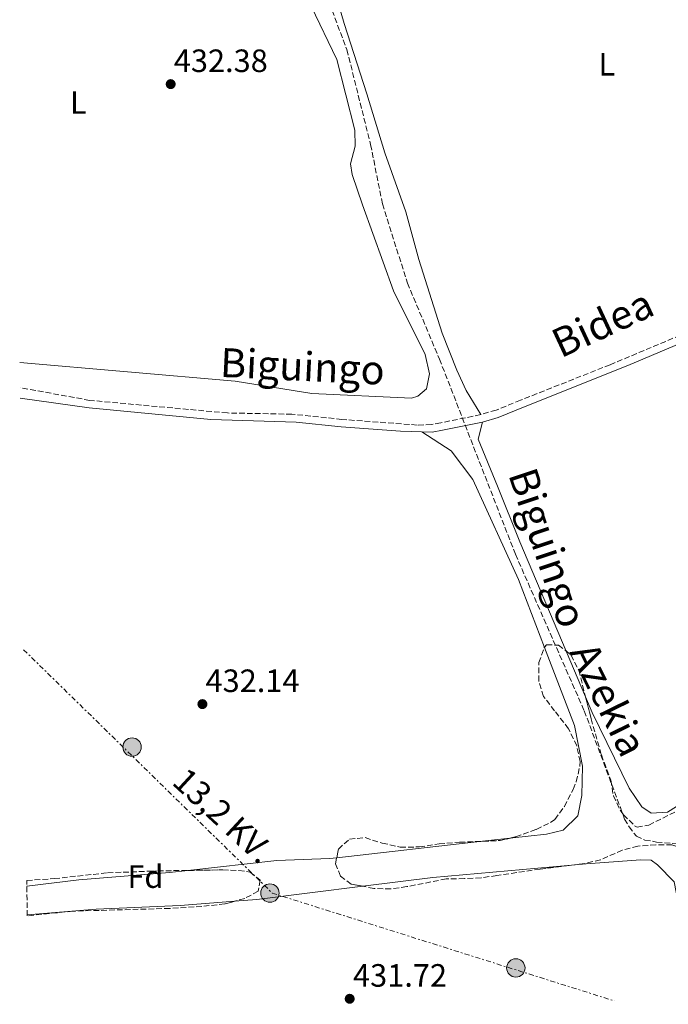
# Model space of a CAD drawing. Units: metres. Extents: x 593489 to 596923, y 4752204 to 4754563.
# Drawn here: x 593518 to 593719, y 4752204 to 4752509 of the extents above; entities that cross this region are included whole.
import ezdxf
from ezdxf.enums import TextEntityAlignment as Align

# ---------------------------------------------------------------- set-up
doc = ezdxf.new("R2010")
doc.units = ezdxf.units.M
doc.header["$MEASUREMENT"] = 0
doc.linetypes.add('DGN Style 3', pattern=[2.435890702152634, 1.739921930109024, -0.6959687720436097])
doc.linetypes.add('DGN Style 7', pattern=[3.4798438602180486, 1.565929737098122, -0.6959687720436097, 0.5219765790327072, -0.6959687720436097])
for name, color, linetype, lineweight in [('Balsa-alberca', 142, 'Continuous', 0), ('Barranco lineal', 142, 'DGN Style 3', 13), ('Camino', 7, 'DGN Style 3', 0), ('Cota de punto acotado terreno', 7, 'Continuous', 0), ('Etiqueta de uso rústico', 92, 'Continuous', 0), ('Etiqueta de zona arbolada', 92, 'Continuous', 0), ('Línea de cambio de uso (parcela vista)', 92, 'Continuous', 0), ('Línea eléctrica', 6, 'DGN Style 7', 0), ('Margen derecho', 7, 'Continuous', 0), ('Poste tendido eléctrico', 7, 'Continuous', 0), ('Punto acotado terreno (símbolo)', 7, 'Continuous', 0), ('Tensión línea eléctrica', 7, 'Continuous', 0), ('Texto de Canal-acequia (área)', 4, 'Continuous', 0), ('Transformador', 7, 'Continuous', 0), ('Zona arbolada', 92, 'DGN Style 3', 0)]:
    doc.layers.add(name, color=color, linetype=linetype, lineweight=lineweight)
doc.styles.add('Style-Arial', font='arial.ttf')

# ---------------------------------------------------------------- blocks, each defined once
blk = doc.blocks.new('5PATER')
at = {"layer": 'Balsa-alberca', "linetype": 'Continuous', "lineweight": 0}
h = blk.add_hatch(color=51, dxfattribs=at)
edge = h.paths.add_edge_path()
edge.add_ellipse((0, 0), major_axis=(-0.1095731443231308, -0.1110710700762829), ratio=0.9994222409660317, start_angle=0, end_angle=360)
blk = doc.blocks.new('5PELE')
at = {"layer": 'Transformador', "linetype": 'Continuous', "lineweight": 0}
h = blk.add_hatch(color=9, dxfattribs=at)
edge = h.paths.add_edge_path()
edge.add_arc((-2.000000476837158e-05, 0), 0.2850000000000001, 0, 360)
at = {"layer": 'Transformador', "color": 252, "linetype": 'Continuous', "lineweight": 0}
blk.add_circle((-2.000000476837158e-05, 0), 0.2850000000000001, dxfattribs=at)

msp = doc.modelspace()

# ---------------------------------------------------------------- linework, layer by layer
at = {"layer": 'Barranco lineal', "color": 142, "linetype": 'DGN Style 3', "lineweight": 13}
msp.add_polyline3d([(593610.7000000002, 4752523.51, 433.0500000000029), (593619.54, 4752499.930000001, 432.0099999999948), (593626.9000000004, 4752470.460000001, 431.7299999999959), (593630.5899999999, 4752452.029999999, 431.7200000000012), (593638.3200000003, 4752427.480000001, 431.6699999999983), (593648.2599999999, 4752403.9, 431.5599999999977), (593671.8200000003, 4752343.34, 431.3000000000029), (593693.1799999997, 4752294.699999999, 430.6600000000035), (593705.7000000002, 4752261.17, 430.2899999999936), (593707.0499999998, 4752258.720000001, 430.2799999999989), (593709.3499999996, 4752255.869999999, 430.25), (593711.9500000002, 4752254.65, 430.1999999999971), (593715.6100000005, 4752254.029999999, 430.1300000000047), (593737.7599999999, 4752252.09, 430.1499999999942)], dxfattribs=at)
at = {"layer": 'Camino', "color": 7, "linetype": 'DGN Style 3', "lineweight": 0}
msp.add_polyline3d([(593819.190000001, 4752448.390000002, 431.6000000000058), (593818.2999999992, 4752450.58, 431.6000000000058), (593763.3500000017, 4752428.270000001, 431.3399999999965), (593701.2100000015, 4752402.160000001, 431.8600000000006), (593673.4200000014, 4752391.140000002, 431.6600000000037), (593665.8399999997, 4752388.07, 432.0800000000019), (593661.0599999987, 4752386.66, 432.1699999999984), (593648.6800000003, 4752384.11, 431.6900000000023), (593645.8099999981, 4752383.590000002, 432.6199999999953), (593641.350000001, 4752383.420000002, 432.6799999999931), (593618.0300000014, 4752385.180000001, 432.8300000000017), (593602.4999999992, 4752386.800000001, 433.1399999999995), (593582.4999999988, 4752387.17, 432.7700000000041), (593539.8099999991, 4752391.090000001, 432.8899999999995), (593518.1700000003, 4752395.050000001, 432.9400000000024)], dxfattribs=at)
at = {"layer": 'Línea de cambio de uso (parcela vista)', "color": 92, "linetype": 'Continuous', "lineweight": 0, "extrusion": (0.001430975141074302, -0.003366110107582615, 0.9999933107840718), "elevation": -14715.77498182586, "flags": 128}
msp.add_lwpolyline([(593692.3382747005, 4752276.486060428), (593686.3056001689, 4752290.676740824)], dxfattribs=at)
at = {"layer": 'Línea de cambio de uso (parcela vista)', "color": 92, "linetype": 'Continuous', "lineweight": 0, "extrusion": (0.0008794946314707673, 9.92896607316594e-05, 0.9999996083153017), "elevation": 1425.009474783206, "flags": 128}
msp.add_lwpolyline([(593661.0373027585, 4752254.14053619), (593615.7921848139, 4752249.032636165)], dxfattribs=at)
at = {"layer": 'Línea de cambio de uso (parcela vista)', "color": 92, "linetype": 'Continuous', "lineweight": 0, "extrusion": (0.0008813273160885707, 9.949387014009053e-05, 0.9999996066814886), "elevation": 1427.067923676638, "flags": 128}
msp.add_lwpolyline([(593669.4383582665, 4752255.088736848), (593661.0355549197, 4752254.140136844)], dxfattribs=at)
at = {"layer": 'Línea de cambio de uso (parcela vista)', "color": 92, "linetype": 'Continuous', "lineweight": 0, "extrusion": (-0.01919848974898652, 0.2563780334589319, 0.9663859073636623), "elevation": 1207390.845641583, "flags": 128}
msp.add_lwpolyline([(-946901.8495325889, -4536727.757370987), (-946859.8383746541, -4536727.141258367), (-946837.997303922, -4536726.027276964)], dxfattribs=at)
at = {"layer": 'Línea de cambio de uso (parcela vista)', "color": 92, "linetype": 'Continuous', "lineweight": 0, "extrusion": (0.005338701404870381, 0.06282648925164698, 0.9980101855770923), "elevation": 302166.9433582777, "flags": 128}
msp.add_lwpolyline([(-189119.7832374735, -4775888.057710265), (-189087.387704472, -4775881.180945995), (-189080.5206953814, -4775880.059665474)], dxfattribs=at)
at = {"layer": 'Línea de cambio de uso (parcela vista)', "color": 92, "linetype": 'Continuous', "lineweight": 0}
for points in [[(593544.7167999997, 4752548.522700001, 433.6159999999945), (593558.9800000006, 4752545.380000001, 433.4799999999959), (593575.2999999998, 4752545.140000001, 433.5399999999936), (593581.9400000004, 4752544.100000001, 433.5399999999936), (593586.6200000001, 4752541.060000001, 433.4799999999959), (593592.6600000003, 4752534.9, 433.1199999999953), (593599.3399999999, 4752527.140000001, 432.5800000000018), (593608.5, 4752513.380000001, 432.3399999999965), (593616.3799999999, 4752496.82, 432.0399999999936), (593622.0599999996, 4752474.9, 431.8600000000006), (593622.1399999997, 4752470.02, 431.8000000000029), (593620.6200000001, 4752464.5, 431.7400000000052), (593621.1799999997, 4752461.220000001, 431.7400000000052), (593624.3799999999, 4752451.779999999, 431.7400000000052), (593634.0199999996, 4752425.060000001, 432.2799999999989), (593643.7800000003, 4752405.300000001, 432.2200000000012), (593645.1399999997, 4752399.300000001, 432.1000000000058), (593644.2199999997, 4752394.66, 431.9799999999959), (593641.54, 4752392.42, 432.0399999999936), (593639.54, 4752391.779999999, 431.9799999999959), (593608.7000000002, 4752393.220000001, 432.2799999999989), (593584.8600000005, 4752397.060000001, 431.9199999999983), (593518.0700000003, 4752402.82, 432.0200000000041)], [(593661.0599999996, 4752386.66, 432.1699999999983), (593656.54, 4752394.180000001, 432.1399999999995), (593653.6200000001, 4752400.5, 431.9600000000065), (593649.0599999996, 4752411.939999999, 431.8699999999953), (593641.9000000004, 4752434.82, 431.7799999999989), (593637.7800000003, 4752449.539999999, 431.8399999999965), (593631.2999999998, 4752467.859999999, 431.8999999999942), (593625.7000000002, 4752486.180000001, 431.6900000000023), (593618.6600000003, 4752508.02, 431.929999999993), (593616.6600000003, 4752515.140000001, 431.7799999999989)], [(593687.5308999997, 4752313.2882, 431.4856), (593673.1399999997, 4752347.140000001, 431.6199999999953), (593666.2599999999, 4752364.42, 431.8600000000006), (593660.2999999998, 4752379.060000001, 431.679999999993), (593661.6299999999, 4752384.359999999, 432.1699999999983)], [(593642.7699999996, 4752381.310000001, 432.6100000000006), (593651.9400000004, 4752375.460000001, 432.25), (593658.5800000001, 4752366.5, 431.8300000000018), (593672.7800000003, 4752335.539999999, 431.5299999999989), (593680.8422999998, 4752314.4253, 431.3904000000039)], [(593680.8422999998, 4752314.4253, 431.3904000000039), (593690.0999999996, 4752290.180000001, 431.2299999999959), (593692.5800000001, 4752277.539999999, 431.1100000000006), (593692.4199999999, 4752268.42, 431.2299999999959), (593691.1399999997, 4752262.180000001, 431.1999999999971), (593686.6200000001, 4752257.699999999, 431.1699999999983), (593681.5, 4752256.5, 431.0200000000041), (593670.0488, 4752255.2072, 431.0301999999938)], [(593732.9143000003, 4752277.114499999, 430.7890999999945), (593730.0599999996, 4752273.140000001, 430.7200000000012), (593723.7800000003, 4752266.34, 430.8099999999977), (593719.0199999996, 4752263.300000001, 430.8699999999953), (593713.9400000004, 4752262.980000001, 430.8999999999942), (593711.0599999996, 4752264.9, 431.1100000000006), (593707.1399999997, 4752270.74, 431.2599999999948), (593695.6200000001, 4752294.26, 431.4100000000035), (593693.5635000002, 4752299.0976, 431.4291999999987)], [(593616.4008999999, 4752249.150699999, 431.0779999999941), (593614.1799999997, 4752248.9, 431.0800000000018), (593597.8600000005, 4752248.26, 432.3999999999942), (593570.2237999998, 4752245.207699999, 432.3004999999976)], [(593727.1299999999, 4752205.039999999, 431.2799999999989), (593727.1799999997, 4752205.859999999, 431.2799999999989), (593724.9000000004, 4752222.180000001, 431.25), (593722.8200000003, 4752232.58, 431.2799999999989), (593721.0199999996, 4752241.619999999, 431.3099999999977), (593715.8600000005, 4752246.9, 431.1900000000023), (593713.9000000004, 4752248.42, 431.1300000000047), (593710.7400000002, 4752248.5, 431.4600000000065), (593693.7800000003, 4752247.220000001, 431.5800000000018), (593688.0694000004, 4752246.710899999, 431.6015999999945)], [(593570.2237999998, 4752245.207699999, 432.3004999999976), (593564.54, 4752244.58, 432.2799999999989), (593536.4199999999, 4752242.26, 432.2799999999989), (593520.29, 4752240.300000001, 432.320000000007)], [(593584.7229000004, 4752235.646400001, 432.5507000000071), (593580.8700000001, 4752235.350000001, 432.5899999999965), (593567.8200000003, 4752234.34, 432.7200000000012), (593541.8200000003, 4752233.220000001, 432.8399999999965), (593520.4100000003, 4752231.449999999, 432.6900000000023)]]:
    msp.add_polyline3d(points, dxfattribs=at)
at = {"layer": 'Línea eléctrica', "color": 6, "linetype": 'DGN Style 7', "lineweight": 0, "extrusion": (0.01372118280932287, 0.01096753413792376, 0.9998457092658081), "elevation": 60697.37266108622, "flags": 128}
msp.add_lwpolyline([(593457.464824774, 4751933.81555647), (593534.6007180141, 4751858.271012828), (593640.7856780299, 4751824.798999647)], dxfattribs=at)
at = {"layer": 'Margen derecho', "color": 7, "linetype": 'Continuous', "lineweight": 0}
msp.add_polyline3d([(593518.2199999972, 4752391.800000001, 432.8600000000006), (593539.5799999988, 4752388.740000002, 432.8899999999995), (593577.3700000013, 4752385.130000002, 432.7400000000052), (593603.7799999999, 4752384.34, 433.1300000000048), (593617.8199999991, 4752382.82, 432.8300000000017), (593636.2100000002, 4752381.500000002, 432.5899999999967), (593645.9899999968, 4752381.220000003, 432.6199999999953), (593649.1599999986, 4752381.790000002, 431.6900000000023), (593661.6299999988, 4752384.36, 432.1699999999984), (593666.440000001, 4752385.76, 432.0800000000019), (593674.2999999999, 4752388.940000001, 431.6600000000037), (593706.7300000001, 4752401.859999999, 431.8300000000017), (593757.3900000005, 4752423.270000001, 431.3300000000019), (593819.190000001, 4752448.390000002, 431.6000000000058)], dxfattribs=at)
at = {"layer": 'Zona arbolada', "color": 92, "linetype": 'DGN Style 3', "lineweight": 0, "extrusion": (0.117598606032525, -0.4186921430543828, 0.900481791711379), "elevation": -1919524.259001958, "flags": 128}
msp.add_lwpolyline([(1856591.430186388, 3975531.380798414), (1856596.70776914, 3975530.013107918), (1856599.776456425, 3975529.871694055)], dxfattribs=at)
at = {"layer": 'Zona arbolada', "color": 92, "linetype": 'DGN Style 3', "lineweight": 0}
for points in [[(593720.3799999999, 4752253.140000001, 437.75), (593715.3799999999, 4752253.15, 437.7400000000052), (593709.7800000003, 4752252.74, 438.2599999999948), (593704.9400000004, 4752251.51, 438.5099999999948), (593698.2199999997, 4752248.5, 438.1699999999983), (593693.3499999996, 4752247.380000001, 438.4400000000023), (593679.4600000001, 4752245.619999999, 438.6199999999953), (593666.0999999996, 4752243.619999999, 439.25), (593661.1500000004, 4752242.92, 439.1999999999971), (593656, 4752242.67, 438.7700000000041), (593650.3799999999, 4752242.58, 438.7700000000041), (593638.1399999997, 4752240.180000001, 438.9799999999959), (593633.1900000004, 4752239.480000001, 438.8000000000029), (593627.9400000004, 4752239.609999999, 438.8600000000006), (593620.9000000004, 4752240.980000001, 438.8600000000006), (593617.5800000001, 4752243.460000001, 439.1000000000058), (593616.0599999996, 4752247.300000001, 439.5800000000018), (593616.9000000004, 4752251.859999999, 439.7599999999948), (593620.3399999999, 4752254.9, 439.3099999999977), (593625.1799999997, 4752255.380000001, 438.7100000000065), (593630.54, 4752253.699999999, 438.6499999999942), (593636.0999999996, 4752252.42, 438.5899999999965), (593642.0199999996, 4752252.5, 437.9900000000052), (593648.1399999997, 4752253.460000001, 437.7200000000012), (593654.5, 4752253.939999999, 437.75), (593667.0599999996, 4752254.5, 436.3699999999953), (593671.9199999999, 4752255.65, 436.2700000000041), (593678.2999999998, 4752257.939999999, 436.0099999999948), (593682.7400000002, 4752260.09, 435.179999999993), (593684.0199999996, 4752261.060000001, 434.9900000000052), (593687.0099999999, 4752265.060000001, 434.8699999999953), (593689.7400000002, 4752270.369999999, 435.1600000000035), (593690.7000000002, 4752272.74, 435.2599999999948), (593691.8300000001, 4752277.66, 435.3099999999977), (593691.8600000005, 4752278.980000001, 435.320000000007), (593690.8499999996, 4752283.850000001, 435.1499999999942), (593688.2999999998, 4752289.189999999, 435.8800000000047), (593683.9800000006, 4752294.74, 436.7899999999936), (593680.54, 4752299.220000001, 437.1199999999953), (593679.04, 4752304, 437), (593679.0999999996, 4752309.699999999, 437.6900000000023), (593680.7800000003, 4752314.350000001, 438.2100000000065), (593681.5, 4752315.220000001, 438.2899999999936), (593685.1799999997, 4752315.140000001, 438.1999999999971), (593689.0899999999, 4752312.060000001, 437.7100000000065), (593691.4600000001, 4752307.380000001, 437.2599999999948), (593695.2999999998, 4752292.26, 437.0299999999989), (593698.4699999997, 4752281.060000001, 436.0200000000041), (593701.3799999999, 4752273.220000001, 436.1600000000035), (593702.2100000001, 4752268.33, 435.5200000000041), (593704.4500000002, 4752263.76, 434.9400000000023), (593705.3399999999, 4752262.5, 434.8399999999965), (593708.9199999999, 4752258.91, 434.7799999999989), (593709.54, 4752258.66, 434.7799999999989), (593713.1799999997, 4752259.300000001, 434.8099999999977), (593724.5800000001, 4752264.9, 435.1699999999983)], [(593680.8422999998, 4752314.4253, 438.2168999999994), (593681.5, 4752315.220000001, 438.2899999999936), (593685.1799999997, 4752315.140000001, 438.1999999999971), (593687.5308999997, 4752313.2882, 437.9054000000033)], [(593670.0488, 4752255.2072, 436.3084999999992), (593671.9199999999, 4752255.65, 436.2700000000041), (593678.2999999998, 4752257.939999999, 436.0099999999948), (593682.7400000002, 4752260.09, 435.179999999993), (593684.0199999996, 4752261.060000001, 434.9900000000052), (593687.0099999999, 4752265.060000001, 434.8699999999953), (593689.7400000002, 4752270.369999999, 435.1600000000035), (593690.7000000002, 4752272.74, 435.2599999999948), (593691.8300000001, 4752277.66, 435.3099999999977), (593691.8600000005, 4752278.980000001, 435.320000000007), (593690.8499999996, 4752283.850000001, 435.1499999999942), (593688.2999999998, 4752289.189999999, 435.8800000000047), (593683.9800000006, 4752294.74, 436.7899999999936), (593680.54, 4752299.220000001, 437.1199999999953), (593679.04, 4752304, 437), (593679.0999999996, 4752309.699999999, 437.6900000000023), (593680.7800000003, 4752314.350000001, 438.2100000000065), (593680.8422999998, 4752314.4253, 438.2168999999994)], [(593687.5308999997, 4752313.2882, 437.9054000000033), (593689.0899999999, 4752312.060000001, 437.7100000000065), (593691.4600000001, 4752307.380000001, 437.2599999999948), (593693.5635000002, 4752299.0976, 437.1340000000055)], [(593693.5635000002, 4752299.0976, 437.1340000000055), (593695.2999999998, 4752292.26, 437.0299999999989), (593698.4699999997, 4752281.060000001, 436.0200000000041), (593701.3799999999, 4752273.220000001, 436.1600000000035), (593702.2100000001, 4752268.33, 435.5200000000041), (593704.4500000002, 4752263.76, 434.9400000000023), (593705.3399999999, 4752262.5, 434.8399999999965), (593708.9199999999, 4752258.91, 434.7799999999989), (593709.54, 4752258.66, 434.7799999999989), (593713.1799999997, 4752259.300000001, 434.8099999999977), (593724.5800000001, 4752264.9, 435.1699999999983), (593727.7599999999, 4752268.75, 435.429999999993), (593731.8200000003, 4752274.980000001, 436.1300000000047), (593732.9143000003, 4752277.114499999, 435.7045000000071)], [(593616.4008999999, 4752249.150699999, 439.6530999999959), (593616.9000000004, 4752251.859999999, 439.7599999999948), (593620.3399999999, 4752254.9, 439.3099999999977), (593625.1799999997, 4752255.380000001, 438.7100000000065), (593630.54, 4752253.699999999, 438.6499999999942), (593636.0999999996, 4752252.42, 438.5899999999965), (593642.0199999996, 4752252.5, 437.9900000000052), (593648.1399999997, 4752253.460000001, 437.7200000000012), (593654.5, 4752253.939999999, 437.75), (593661.6459999997, 4752254.2586, 436.9648000000016)], [(593731.9000000004, 4752205.109999999, 437.8600000000006), (593731.9500000002, 4752206.140000001, 437.8899999999995), (593731.1799999997, 4752212.100000001, 437.9600000000065), (593730.3799999999, 4752217, 438.6100000000006), (593730.2100000001, 4752222.130000001, 438.9600000000065), (593729.9000000004, 4752231.300000001, 438.4100000000035), (593729.7699999996, 4752232.439999999, 438.4199999999983), (593728.54, 4752243.380000001, 438.5), (593726.5, 4752247.619999999, 438.5), (593723.9000000004, 4752251.939999999, 438.0200000000041), (593720.3799999999, 4752253.140000001, 437.75), (593715.3799999999, 4752253.15, 437.7400000000052), (593709.7800000003, 4752252.74, 438.2599999999948), (593704.9400000004, 4752251.51, 438.5099999999948), (593698.2199999997, 4752248.5, 438.1699999999983), (593693.3499999996, 4752247.380000001, 438.4400000000023), (593688.0694000004, 4752246.710899999, 438.5084000000061)], [(593624.5203, 4752240.2755, 438.8600000000006), (593620.9000000004, 4752240.980000001, 438.8600000000006), (593617.5800000001, 4752243.460000001, 439.1000000000058), (593616.0599999996, 4752247.300000001, 439.5800000000018), (593616.4008999999, 4752249.150699999, 439.6530999999959)], [(593520.2599999999, 4752242.130000001, 437.25), (593528.7800000003, 4752242.66, 437.0800000000018), (593545.3200000003, 4752244.470000001, 436.8500000000058), (593560.9299999997, 4752245.060000001, 436.6999999999971), (593570.2237999998, 4752245.207699999, 436.6538)], [(593570.2237999998, 4752245.207699999, 436.6538), (593581.0599999996, 4752245.380000001, 436.6000000000058), (593586.04, 4752245.199999999, 436.5800000000018), (593589.5800000001, 4752244.66, 436.6000000000058), (593592.6200000001, 4752242.180000001, 436.6600000000035), (593592.0199999996, 4752238.74, 436.7200000000012), (593587.8600000005, 4752236.5, 436.7799999999989), (593584.7229000004, 4752235.646400001, 436.8084999999992)], [(593688.0694000004, 4752246.710899999, 438.5084000000061), (593679.4600000001, 4752245.619999999, 438.6199999999953), (593666.0999999996, 4752243.619999999, 439.25), (593661.1500000004, 4752242.92, 439.1999999999971), (593656, 4752242.67, 438.7700000000041), (593650.3799999999, 4752242.58, 438.7700000000041), (593638.1399999997, 4752240.180000001, 438.9799999999959), (593633.1900000004, 4752239.480000001, 438.8000000000029), (593627.9400000004, 4752239.609999999, 438.8600000000006), (593624.5203, 4752240.2755, 438.8600000000006)], [(593584.7229000004, 4752235.646400001, 436.8084999999992), (593583.4500000002, 4752235.300000001, 436.820000000007), (593581.7000000002, 4752234.82, 436.8399999999965), (593574.5800000001, 4752234.02, 436.7200000000012), (593564.5999999996, 4752233.42, 436.929999999993), (593534.5999999996, 4752232.58, 438.1300000000047), (593520.4100000003, 4752231.130000001, 438.5)]]:
    msp.add_polyline3d(points, dxfattribs=at)
msp.add_polyline3d([(593520.4100000003, 4752231.130000001, 438.5), (593520.2599999999, 4752242.130000001, 437.25), (593528.7800000003, 4752242.66, 437.0800000000018), (593545.3200000003, 4752244.470000001, 436.8500000000058), (593560.9299999997, 4752245.060000001, 436.6999999999971), (593581.0599999996, 4752245.380000001, 436.6000000000058), (593586.04, 4752245.199999999, 436.5800000000018), (593589.5800000001, 4752244.66, 436.6000000000058), (593592.6200000001, 4752242.180000001, 436.6600000000035), (593592.0199999996, 4752238.74, 436.7200000000012), (593587.8600000005, 4752236.5, 436.7799999999989), (593583.4500000002, 4752235.300000001, 436.820000000007), (593581.7000000002, 4752234.82, 436.8399999999965), (593574.5800000001, 4752234.02, 436.7200000000012), (593564.5999999996, 4752233.42, 436.929999999993), (593534.5999999996, 4752232.58, 438.1300000000047)], close=True, dxfattribs=at)

# ---------------------------------------------------------------- block references
at = {"layer": 'Poste tendido eléctrico', "color": 7, "linetype": 'Continuous', "lineweight": 0, "xscale": 10, "yscale": 10, "zscale": 10}
for p in [(593552.9400000012, 4752283.49, 432.5500000000029), (593595.6800000002, 4752238.17, 432.2599999999948), (593671.949999999, 4752214.949999998, 431.1199999999953)]:
    msp.add_blockref('5PELE', p, dxfattribs=at)
at = {"layer": 'Punto acotado terreno (símbolo)', "color": 7, "linetype": 'Continuous', "lineweight": 0, "xscale": 10, "yscale": 10, "zscale": 10}
for p in [(593564.899999999, 4752489.220000002, 432.3800000000052), (593574.7399999984, 4752296.820000002, 432.1399999999999), (593620.4200000009, 4752205.380000001, 431.7200000000016)]:
    msp.add_blockref('5PATER', p, dxfattribs=at)

# ---------------------------------------------------------------- texts
at = {"color": 7, "linetype": 'Continuous', "lineweight": 0, "style": 'Style-Arial'}
for s, rotation, p in [('Bidea', 24.88399999999999, (593700.751638422, 4752410.966940212, 431.7599999999948)), ('Biguingo', 357.218, (593605.5638481873, 4752397.146696239, 432.0599999999977))]:
    msp.add_text(s, height=9, rotation=rotation, dxfattribs=at).set_placement(p, align=Align.CENTER)
at = {"layer": 'Cota de punto acotado terreno', "color": 7, "linetype": 'Continuous', "lineweight": 0, "style": 'Style-Arial'}
for s, p in [('432.38', (593565.8599999981, 4752492.970000002, 432.3800000000047)), ('432.14', (593575.6999999998, 4752300.569999999, 432.1399999999995)), ('431.72', (593621.4499999993, 4752209.130000001, 431.7200000000012))]:
    msp.add_text(s, height=7.000000000000002, dxfattribs=at).set_placement(p)
at = {"layer": 'Etiqueta de uso rústico', "color": 92, "linetype": 'Continuous', "lineweight": 0, "style": 'Style-Arial'}
for p in [(593700.181420378, 4752495.37001, 430.9400000000023), (593536.2614203811, 4752483.530009999, 432.8099999999977)]:
    msp.add_text('L', height=7.000000000000002, dxfattribs=at).set_placement(p, align=Align.MIDDLE_CENTER)
at = {"layer": 'Etiqueta de zona arbolada', "color": 92, "linetype": 'Continuous', "lineweight": 0, "style": 'Style-Arial'}
msp.add_text('Fd', height=7.000000000000002, dxfattribs=at).set_placement((593557.0674413648, 4752243.290010002, 432.3099999999977), align=Align.MIDDLE_CENTER)
at = {"layer": 'Tensión línea eléctrica', "color": 7, "linetype": 'Continuous', "lineweight": 0, "style": 'Style-Arial'}
msp.add_text('13,2 KV.', height=7.5, rotation=317.28076, dxfattribs=at).set_placement((593578.714423517, 4752259.467509951, 432.2299999999959), align=Align.CENTER)
at = {"layer": 'Texto de Canal-acequia (área)', "color": 4, "linetype": 'Continuous', "lineweight": 0, "style": 'Style-Arial'}
for s, rotation, p in [('Biguingo', 288.42546, (593681.8516156639, 4752345.35679886, 431.6000000000058)), ('Azekia', 296.13465, (593700.7905687578, 4752298.285079832, 431.2899999999936))]:
    msp.add_text(s, height=9, rotation=rotation, dxfattribs=at).set_placement(p, align=Align.MIDDLE_CENTER)

doc.saveas('drawing.dxf')
